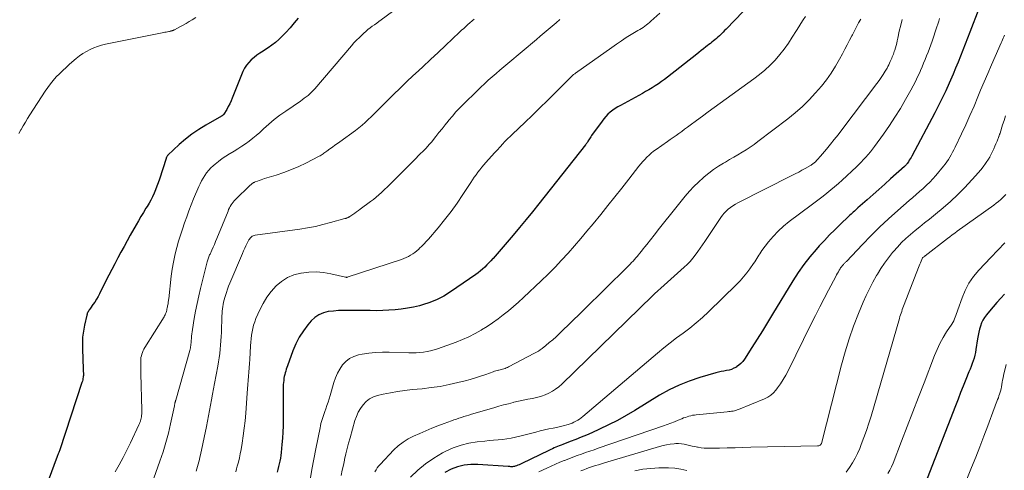
# Model space of a CAD drawing. Units: feet. Extents: x 1934992 to 1940000, y 535000 to 540009.
# Drawn here: x 1938470 to 1938663, y 536114 to 536202 of the extents above; entities that cross this region are included whole.
import ezdxf

# ---------------------------------------------------------------- set-up
doc = ezdxf.new("R2010")
doc.units = ezdxf.units.FT
doc.header["$LTSCALE"] = 100
doc.header["$MEASUREMENT"] = 0
doc.layers.add('CONTOUR INDEX', color=32, linetype='Continuous', lineweight=25)
doc.layers.add('CONTOUR INTERMEDIATE', color=40, linetype='Continuous', lineweight=15)

msp = doc.modelspace()

# ---------------------------------------------------------------- linework, layer by layer
at = {"layer": 'CONTOUR INDEX', "flags": 128}
for points, elevation in [([(1938611.72, 536203.16), (1938608.4, 536199.75), (1938608.09, 536199.44), (1938607.78, 536199.13), (1938607.46, 536198.82), (1938607.15, 536198.52), (1938607.07, 536198.44), (1938606.78, 536198.18), (1938606.5, 536197.92), (1938606.21, 536197.68), (1938605.91, 536197.43), (1938605.61, 536197.19), (1938605.31, 536196.95), (1938605.01, 536196.72), (1938604.71, 536196.48), (1938604.42, 536196.25), (1938603.97, 536195.9), (1938603.52, 536195.55), (1938603.08, 536195.2), (1938602.63, 536194.85), (1938596.9, 536190.35), (1938596.32, 536189.91), (1938595.74, 536189.48), (1938595.14, 536189.07), (1938594.53, 536188.67), (1938593.92, 536188.28), (1938593.29, 536187.9), (1938592.66, 536187.54), (1938592.03, 536187.19), (1938587.72, 536184.84), (1938587.2, 536184.54), (1938586.7, 536184.22), (1938586.22, 536183.87), (1938585.75, 536183.51), (1938585.3, 536183.11), (1938584.88, 536182.69), (1938584.49, 536182.24), (1938584.13, 536181.77), (1938582.09, 536178.92), (1938581.94, 536178.71), (1938581.8, 536178.5), (1938581.67, 536178.29), (1938581.53, 536178.08), (1938581.38, 536177.82), (1938581.33, 536177.73), (1938581.27, 536177.64), (1938581.22, 536177.56), (1938581.16, 536177.47), (1938581.1, 536177.38), (1938581.04, 536177.3), (1938580.98, 536177.22), (1938580.91, 536177.14), (1938571.81, 536165.62), (1938570.56, 536164.06), (1938569.31, 536162.52), (1938568.04, 536160.99), (1938566.76, 536159.46), (1938564.43, 536156.73), (1938564.04, 536156.28), (1938563.64, 536155.83), (1938563.24, 536155.38), (1938562.84, 536154.94), (1938562.8, 536154.9), (1938562.41, 536154.48), (1938562.02, 536154.07), (1938561.62, 536153.66), (1938561.21, 536153.25), (1938560.79, 536152.86), (1938560.37, 536152.49), (1938559.92, 536152.13), (1938559.46, 536151.8), (1938554.53, 536148.37), (1938553.25, 536147.57), (1938551.92, 536146.87), (1938550.52, 536146.31), (1938549.07, 536145.85), (1938548.47, 536145.69), (1938547.29, 536145.41), (1938546.1, 536145.18), (1938544.9, 536145.01), (1938543.7, 536144.88), (1938542.49, 536144.79), (1938541.28, 536144.74), (1938540.07, 536144.71), (1938538.85, 536144.72), (1938534.67, 536144.78), (1938533.66, 536144.77), (1938532.65, 536144.73), (1938531.64, 536144.65), (1938530.64, 536144.53), (1938529.69, 536144.29), (1938528.81, 536143.93), (1938528.03, 536143.39), (1938527.31, 536142.72), (1938526.68, 536141.98), (1938525.78, 536140.8), (1938524.97, 536139.57), (1938524.3, 536138.25), (1938523.72, 536136.88), (1938522.67, 536133.95), (1938522.55, 536133.61), (1938522.43, 536133.26), (1938522.33, 536132.92), (1938522.22, 536132.57), (1938522.13, 536132.22), (1938522.05, 536131.87), (1938521.99, 536131.51), (1938521.94, 536131.15), (1938521.93, 536131.08), (1938521.89, 536130.68), (1938521.86, 536130.28), (1938521.85, 536129.88), (1938521.84, 536129.48), (1938521.84, 536123.41), (1938521.82, 536122.2), (1938521.78, 536120.99), (1938521.7, 536119.78), (1938521.6, 536118.58), (1938521.44, 536116.98), (1938521.38, 536116.42), (1938521.29, 536115.87), (1938521.19, 536115.32), (1938521.07, 536114.78), (1938520.94, 536114.23), (1938520.8, 536113.69), (1938520.65, 536113.15)], 980), ([(1938657.75, 536203.69), (1938656.03, 536199.16), (1938655.58, 536197.97), (1938655.12, 536196.79), (1938654.65, 536195.61), (1938654.18, 536194.44), (1938653.7, 536193.26), (1938653.22, 536192.09), (1938652.72, 536190.93), (1938652.22, 536189.76), (1938651.95, 536189.15), (1938651.29, 536187.69), (1938650.61, 536186.24), (1938649.9, 536184.81), (1938649.16, 536183.38), (1938644.66, 536174.92), (1938644.51, 536174.64), (1938644.35, 536174.37), (1938644.18, 536174.1), (1938644.01, 536173.83), (1938643.77, 536173.47), (1938643.71, 536173.39), (1938643.65, 536173.31), (1938643.58, 536173.23), (1938643.52, 536173.16), (1938643.45, 536173.08), (1938643.38, 536173.01), (1938643.3, 536172.94), (1938643.23, 536172.88), (1938640.51, 536170.46), (1938639.37, 536169.44), (1938638.23, 536168.43), (1938637.09, 536167.42), (1938635.95, 536166.41), (1938634.12, 536164.79), (1938633.9, 536164.59), (1938633.68, 536164.38), (1938633.46, 536164.18), (1938633.24, 536163.98), (1938633.02, 536163.77), (1938632.8, 536163.57), (1938632.58, 536163.36), (1938632.36, 536163.16), (1938630.67, 536161.56), (1938629.62, 536160.54), (1938628.58, 536159.51), (1938627.58, 536158.45), (1938626.59, 536157.37), (1938625.98, 536156.69), (1938624.74, 536155.22), (1938623.56, 536153.72), (1938622.46, 536152.15), (1938621.42, 536150.54), (1938617.46, 536144.03), (1938616.47, 536142.4), (1938615.46, 536140.77), (1938614.45, 536139.16), (1938613.43, 536137.54), (1938611.98, 536135.25), (1938611.65, 536134.81), (1938611.29, 536134.4), (1938610.88, 536134.05), (1938610.43, 536133.73), (1938610.38, 536133.7), (1938609.92, 536133.45), (1938609.45, 536133.25), (1938608.96, 536133.1), (1938608.44, 536133), (1938607.92, 536132.92), (1938607.41, 536132.82), (1938606.9, 536132.7), (1938606.39, 536132.57), (1938603.23, 536131.65), (1938601.18, 536130.97), (1938599.18, 536130.18), (1938597.24, 536129.23), (1938595.36, 536128.17), (1938590.57, 536125.23), (1938588.88, 536124.23), (1938587.16, 536123.28), (1938585.41, 536122.39), (1938583.64, 536121.55), (1938582.14, 536120.87), (1938581.09, 536120.41), (1938580.04, 536119.97), (1938578.99, 536119.54), (1938577.92, 536119.13), (1938576.48, 536118.58), (1938576.14, 536118.45), (1938575.79, 536118.31), (1938575.45, 536118.17), (1938575.11, 536118.03), (1938574.77, 536117.88), (1938574.44, 536117.73), (1938574.1, 536117.57), (1938573.77, 536117.41), (1938568.48, 536114.86), (1938568.21, 536114.73), (1938567.94, 536114.61), (1938567.67, 536114.5), (1938567.4, 536114.4), (1938567.18, 536114.32), (1938567.01, 536114.27), (1938566.84, 536114.23), (1938566.67, 536114.22), (1938566.49, 536114.21), (1938566.31, 536114.22), (1938566.14, 536114.23), (1938565.96, 536114.24), (1938565.78, 536114.25), (1938559.87, 536114.67), (1938558.52, 536114.66), (1938557.2, 536114.52), (1938555.91, 536114.19), (1938554.65, 536113.73), (1938553.45, 536113.1)], 960), ([(1938524.78, 536201.91), (1938524, 536200.94), (1938523.2, 536200), (1938522.36, 536199.09), (1938521.48, 536198.22), (1938520.96, 536197.71), (1938520.31, 536197.13), (1938519.63, 536196.58), (1938518.92, 536196.07), (1938518.18, 536195.6), (1938517.91, 536195.44), (1938517.3, 536195.06), (1938516.71, 536194.65), (1938516.14, 536194.22), (1938515.59, 536193.75), (1938515.09, 536193.25), (1938514.65, 536192.7), (1938514.28, 536192.1), (1938513.97, 536191.46), (1938511.88, 536186.26), (1938511.64, 536185.7), (1938511.38, 536185.14), (1938511.1, 536184.6), (1938510.8, 536184.06), (1938510.26, 536183.14), (1938510.22, 536183.07), (1938510.17, 536183.01), (1938510.12, 536182.96), (1938510.06, 536182.9), (1938510, 536182.86), (1938509.93, 536182.81), (1938509.87, 536182.77), (1938509.8, 536182.73), (1938506.69, 536180.98), (1938505.32, 536180.14), (1938504, 536179.24), (1938502.74, 536178.24), (1938501.53, 536177.19), (1938499.32, 536175.11), (1938499.26, 536175.04), (1938499.2, 536174.97), (1938499.15, 536174.89), (1938499.1, 536174.81), (1938499.06, 536174.73), (1938499.02, 536174.65), (1938498.99, 536174.56), (1938498.96, 536174.47), (1938497.66, 536170.41), (1938497.42, 536169.71), (1938497.17, 536169.02), (1938496.9, 536168.34), (1938496.62, 536167.66), (1938496.31, 536166.99), (1938495.98, 536166.34), (1938495.62, 536165.7), (1938495.24, 536165.07), (1938495.02, 536164.72), (1938494.52, 536163.92), (1938494.03, 536163.11), (1938493.56, 536162.3), (1938493.09, 536161.48), (1938491.96, 536159.44), (1938491.35, 536158.34), (1938490.74, 536157.23), (1938490.13, 536156.12), (1938489.53, 536155.01), (1938488.93, 536153.89), (1938488.35, 536152.77), (1938487.77, 536151.65), (1938487.2, 536150.52), (1938485.95, 536148.03), (1938485.66, 536147.48), (1938485.35, 536146.94), (1938485.01, 536146.41), (1938484.66, 536145.9), (1938484.16, 536145.2), (1938484.05, 536145.04), (1938483.94, 536144.88), (1938483.84, 536144.71), (1938483.73, 536144.55), (1938483.64, 536144.38), (1938483.56, 536144.2), (1938483.5, 536144.02), (1938483.44, 536143.83), (1938483.01, 536141.9), (1938482.8, 536140.73), (1938482.65, 536139.57), (1938482.59, 536138.39), (1938482.59, 536137.21), (1938482.75, 536133.32), (1938482.76, 536133.14), (1938482.77, 536132.96), (1938482.78, 536132.78), (1938482.79, 536132.6), (1938482.8, 536132.41), (1938482.8, 536132.23), (1938482.79, 536132.05), (1938482.77, 536131.87), (1938482.75, 536131.71), (1938482.71, 536131.45), (1938482.66, 536131.19), (1938482.6, 536130.94), (1938482.52, 536130.69), (1938478.21, 536117.5), (1938478.15, 536117.34), (1938478.09, 536117.18), (1938478.02, 536117.02), (1938477.94, 536116.86), (1938477.86, 536116.71), (1938477.79, 536116.55), (1938477.72, 536116.39), (1938477.66, 536116.23), (1938475.93, 536111.43)], 1000), ([(1938662.76, 536147.96), (1938662.03, 536147.13), (1938661.3, 536146.3), (1938660.57, 536145.46), (1938659.86, 536144.62), (1938659.25, 536143.91), (1938658.87, 536143.4), (1938658.54, 536142.87), (1938658.28, 536142.31), (1938658.07, 536141.72), (1938657.91, 536141.11), (1938657.76, 536140.49), (1938657.63, 536139.87), (1938657.52, 536139.24), (1938657.19, 536137.12), (1938657.09, 536136.56), (1938656.97, 536136), (1938656.82, 536135.45), (1938656.65, 536134.9), (1938656.46, 536134.36), (1938656.26, 536133.82), (1938656.05, 536133.28), (1938655.84, 536132.74), (1938655.24, 536131.26), (1938654.72, 536129.98), (1938654.21, 536128.7), (1938653.7, 536127.42), (1938653.2, 536126.14), (1938647.66, 536111.94)], 940)]:
    msp.add_lwpolyline(points, dxfattribs=dict(at, elevation=elevation))
at = {"layer": 'CONTOUR INTERMEDIATE', "flags": 128}
for points, elevation in [([(1938543.17, 536203.16), (1938540.98, 536201.54), (1938540.55, 536201.23), (1938540.11, 536200.91), (1938539.68, 536200.6), (1938539.24, 536200.29), (1938538.81, 536199.97), (1938538.39, 536199.65), (1938537.98, 536199.3), (1938537.58, 536198.95), (1938537.26, 536198.65), (1938536.72, 536198.13), (1938536.19, 536197.6), (1938535.67, 536197.05), (1938535.18, 536196.48), (1938528.02, 536188.09), (1938527.71, 536187.74), (1938527.39, 536187.41), (1938527.04, 536187.09), (1938526.69, 536186.79), (1938526.32, 536186.5), (1938525.95, 536186.22), (1938525.57, 536185.94), (1938525.19, 536185.67), (1938522.34, 536183.72), (1938521.21, 536182.91), (1938520.1, 536182.06), (1938519.03, 536181.17), (1938517.99, 536180.25), (1938517.24, 536179.56), (1938516.58, 536178.97), (1938515.9, 536178.4), (1938515.2, 536177.86), (1938514.48, 536177.34), (1938513.75, 536176.85), (1938513, 536176.37), (1938512.25, 536175.9), (1938511.49, 536175.45), (1938511.34, 536175.37), (1938510.6, 536174.91), (1938509.88, 536174.43), (1938509.19, 536173.9), (1938508.53, 536173.35), (1938508.17, 536173.03), (1938507.71, 536172.6), (1938507.28, 536172.15), (1938506.88, 536171.67), (1938506.51, 536171.16), (1938506.17, 536170.64), (1938505.86, 536170.09), (1938505.58, 536169.53), (1938505.32, 536168.96), (1938504.34, 536166.55), (1938503.88, 536165.39), (1938503.42, 536164.22), (1938502.98, 536163.04), (1938502.55, 536161.86), (1938502.15, 536160.67), (1938501.76, 536159.48), (1938501.4, 536158.28), (1938501.06, 536157.07), (1938501, 536156.84), (1938500.67, 536155.51), (1938500.38, 536154.17), (1938500.16, 536152.82), (1938499.97, 536151.46), (1938499.46, 536147.04), (1938499.43, 536146.85), (1938499.41, 536146.65), (1938499.38, 536146.45), (1938499.36, 536146.25), (1938499.33, 536146.06), (1938499.29, 536145.86), (1938499.26, 536145.66), (1938499.22, 536145.47), (1938499.17, 536145.24), (1938499.12, 536145.01), (1938499.07, 536144.79), (1938499.01, 536144.57), (1938498.94, 536144.34), (1938498.86, 536144.13), (1938498.77, 536143.92), (1938498.66, 536143.71), (1938498.55, 536143.51), (1938494.8, 536137.53), (1938494.63, 536137.22), (1938494.47, 536136.9), (1938494.33, 536136.57), (1938494.21, 536136.24), (1938494.12, 536135.89), (1938494.05, 536135.54), (1938494.02, 536135.19), (1938494, 536134.84), (1938494, 536134.52), (1938494.01, 536134.01), (1938494.01, 536133.49), (1938494.02, 536132.98), (1938494.03, 536132.46), (1938494.23, 536125.24), (1938494.23, 536125), (1938494.22, 536124.75), (1938494.21, 536124.51), (1938494.18, 536124.27), (1938494.15, 536124.05), (1938494.13, 536123.92), (1938494.11, 536123.78), (1938494.08, 536123.65), (1938494.05, 536123.52), (1938494.01, 536123.38), (1938493.98, 536123.25), (1938493.93, 536123.12), (1938493.89, 536122.99), (1938493.88, 536122.97), (1938493.83, 536122.83), (1938493.77, 536122.69), (1938493.71, 536122.55), (1938493.65, 536122.41), (1938491.99, 536118.89), (1938491.28, 536117.45), (1938490.54, 536116.02), (1938489.77, 536114.6), (1938488.97, 536113.21)], 996), ([(1938595.4, 536202.89), (1938593.7, 536201.32), (1938593.41, 536201.06), (1938593.11, 536200.8), (1938592.8, 536200.56), (1938592.48, 536200.32), (1938592.16, 536200.09), (1938591.83, 536199.87), (1938591.5, 536199.66), (1938591.16, 536199.45), (1938589.86, 536198.68), (1938588.88, 536198.08), (1938587.91, 536197.46), (1938586.96, 536196.82), (1938586.02, 536196.16), (1938578.98, 536191.15), (1938578.88, 536191.08), (1938578.79, 536191), (1938578.69, 536190.93), (1938578.59, 536190.85), (1938578.42, 536190.73), (1938578.31, 536190.63), (1938574.9, 536187.23), (1938573.45, 536185.79), (1938571.99, 536184.35), (1938570.52, 536182.93), (1938569.05, 536181.51), (1938566.62, 536179.2), (1938566.35, 536178.94), (1938566.09, 536178.69), (1938565.82, 536178.43), (1938565.56, 536178.17), (1938565.3, 536177.91), (1938565.04, 536177.65), (1938564.79, 536177.38), (1938564.54, 536177.11), (1938564.4, 536176.95), (1938564.07, 536176.6), (1938563.75, 536176.24), (1938563.43, 536175.89), (1938563.12, 536175.54), (1938561.44, 536173.67), (1938561.04, 536173.21), (1938560.65, 536172.74), (1938560.26, 536172.27), (1938559.89, 536171.78), (1938559.53, 536171.29), (1938559.17, 536170.79), (1938558.83, 536170.28), (1938558.49, 536169.77), (1938556.95, 536167.39), (1938555.81, 536165.71), (1938554.63, 536164.07), (1938553.38, 536162.47), (1938552.09, 536160.9), (1938550.21, 536158.72), (1938549.8, 536158.25), (1938549.38, 536157.79), (1938548.95, 536157.35), (1938548.5, 536156.91), (1938548.33, 536156.74), (1938547.96, 536156.41), (1938547.57, 536156.09), (1938547.16, 536155.81), (1938546.74, 536155.54), (1938546.3, 536155.3), (1938545.86, 536155.08), (1938545.39, 536154.89), (1938544.93, 536154.72), (1938534.32, 536151.24), (1938534.3, 536151.23), (1938534.27, 536151.23), (1938534.25, 536151.23), (1938534.23, 536151.23), (1938534.13, 536151.24), (1938534.11, 536151.24), (1938534.08, 536151.24), (1938534.06, 536151.25), (1938534.04, 536151.25), (1938531.17, 536151.91), (1938529.72, 536152.15), (1938528.27, 536152.28), (1938526.82, 536152.23), (1938525.37, 536152.07), (1938525.28, 536152.06), (1938523.93, 536151.7), (1938522.65, 536151.18), (1938521.5, 536150.44), (1938520.43, 536149.55), (1938519.48, 536148.49), (1938518.63, 536147.36), (1938517.9, 536146.15), (1938517.26, 536144.88), (1938516.52, 536143.18), (1938516.27, 536142.55), (1938516.05, 536141.91), (1938515.89, 536141.25), (1938515.76, 536140.58), (1938515.67, 536139.91), (1938515.59, 536139.23), (1938515.52, 536138.55), (1938515.47, 536137.87), (1938515.3, 536135.19), (1938515.25, 536134.37), (1938515.19, 536133.54), (1938515.13, 536132.72), (1938515.06, 536131.9), (1938514.99, 536131.08), (1938514.93, 536130.26), (1938514.87, 536129.44), (1938514.81, 536128.62), (1938514.53, 536124.67), (1938514.4, 536123.2), (1938514.24, 536121.74), (1938514.04, 536120.28), (1938513.81, 536118.83), (1938513.6, 536117.59), (1938513.44, 536116.76), (1938513.27, 536115.94), (1938513.07, 536115.12), (1938512.86, 536114.31), (1938512.73, 536113.82), (1938512.57, 536113.25)], 984), ([(1938504.74, 536202.03), (1938504.02, 536201.57), (1938503.44, 536201.21), (1938502.85, 536200.85), (1938502.26, 536200.51), (1938501.66, 536200.18), (1938500.58, 536199.6), (1938500.52, 536199.57), (1938500.46, 536199.54), (1938500.4, 536199.51), (1938500.34, 536199.49), (1938500.27, 536199.47), (1938500.21, 536199.45), (1938500.15, 536199.43), (1938500.08, 536199.41), (1938499.97, 536199.38), (1938499.85, 536199.35), (1938499.73, 536199.32), (1938499.6, 536199.3), (1938499.48, 536199.27), (1938499.21, 536199.22), (1938498.95, 536199.17), (1938498.69, 536199.12), (1938498.43, 536199.06), (1938498.18, 536199.01), (1938487.13, 536196.78), (1938486.35, 536196.59), (1938485.58, 536196.37), (1938484.83, 536196.08), (1938484.09, 536195.76), (1938483.38, 536195.39), (1938482.69, 536194.98), (1938482.04, 536194.51), (1938481.41, 536194.01), (1938480.07, 536192.86), (1938479.41, 536192.27), (1938478.76, 536191.66), (1938478.12, 536191.03), (1938477.5, 536190.39), (1938476.91, 536189.72), (1938476.35, 536189.04), (1938475.82, 536188.32), (1938475.32, 536187.59), (1938472.34, 536182.97), (1938471.89, 536182.26), (1938471.45, 536181.55), (1938471.03, 536180.83), (1938470.62, 536180.1), (1938470.6, 536180.07), (1938470.2, 536179.36)], 1004), ([(1938559.16, 536201.71), (1938558.74, 536201.35), (1938558.33, 536200.99), (1938557.92, 536200.63), (1938557.51, 536200.26), (1938557.1, 536199.89), (1938556.7, 536199.52), (1938556.29, 536199.14), (1938553.57, 536196.57), (1938552.09, 536195.17), (1938550.6, 536193.78), (1938549.11, 536192.4), (1938547.62, 536191.02), (1938547.25, 536190.67), (1938545.95, 536189.46), (1938544.66, 536188.23), (1938543.39, 536186.98), (1938542.13, 536185.73), (1938540.78, 536184.35), (1938540.2, 536183.77), (1938539.63, 536183.2), (1938539.05, 536182.62), (1938538.47, 536182.05), (1938537.87, 536181.5), (1938537.26, 536180.96), (1938536.63, 536180.45), (1938535.98, 536179.96), (1938532.92, 536177.74), (1938532.43, 536177.38), (1938531.94, 536177.03), (1938531.45, 536176.68), (1938530.96, 536176.33), (1938530.35, 536175.89), (1938530.17, 536175.76), (1938529.98, 536175.63), (1938529.8, 536175.49), (1938529.62, 536175.36), (1938529.43, 536175.23), (1938529.25, 536175.11), (1938529.05, 536175), (1938528.85, 536174.89), (1938526.27, 536173.57), (1938524.86, 536172.9), (1938523.43, 536172.28), (1938521.97, 536171.73), (1938520.49, 536171.23), (1938518.19, 536170.52), (1938517.85, 536170.41), (1938517.5, 536170.3), (1938517.16, 536170.18), (1938516.82, 536170.05), (1938516.33, 536169.87), (1938516.24, 536169.83), (1938516.14, 536169.79), (1938516.05, 536169.74), (1938515.96, 536169.7), (1938515.87, 536169.64), (1938515.79, 536169.59), (1938515.71, 536169.53), (1938515.63, 536169.47), (1938515.56, 536169.4), (1938515.48, 536169.34), (1938515.41, 536169.27), (1938515.34, 536169.21), (1938512.51, 536166.45), (1938512.28, 536166.21), (1938512.06, 536165.95), (1938511.86, 536165.67), (1938511.67, 536165.39), (1938511.49, 536165.1), (1938511.33, 536164.79), (1938511.18, 536164.49), (1938511.05, 536164.17), (1938508.86, 536158.82), (1938508.62, 536158.25), (1938508.38, 536157.68), (1938508.13, 536157.11), (1938507.88, 536156.54), (1938507.55, 536155.79), (1938507.46, 536155.6), (1938507.38, 536155.41), (1938507.31, 536155.22), (1938507.24, 536155.03), (1938507.17, 536154.83), (1938507.1, 536154.64), (1938507.05, 536154.44), (1938506.99, 536154.24), (1938505.68, 536149.08), (1938505.33, 536147.61), (1938505, 536146.13), (1938504.71, 536144.65), (1938504.45, 536143.16), (1938504.1, 536141.04), (1938504.04, 536140.6), (1938503.98, 536140.17), (1938503.94, 536139.73), (1938503.91, 536139.29), (1938503.88, 536138.9), (1938503.86, 536138.65), (1938503.84, 536138.41), (1938503.82, 536138.16), (1938503.78, 536137.92), (1938503.75, 536137.68), (1938503.7, 536137.44), (1938503.64, 536137.2), (1938503.58, 536136.96), (1938500.83, 536127.23), (1938500.81, 536127.14), (1938500.78, 536127.06), (1938500.76, 536126.97), (1938500.73, 536126.88), (1938500.71, 536126.79), (1938500.69, 536126.7), (1938500.67, 536126.61), (1938500.65, 536126.52), (1938500.63, 536126.43), (1938500.61, 536126.33), (1938500.59, 536126.24), (1938500.57, 536126.15), (1938499.84, 536122.61), (1938499.41, 536120.76), (1938498.93, 536118.93), (1938498.37, 536117.11), (1938497.76, 536115.31), (1938496.15, 536110.87)], 992), ([(1938575.92, 536201.63), (1938575.15, 536200.97), (1938574.39, 536200.32), (1938573.62, 536199.66), (1938572.85, 536199.01), (1938572.08, 536198.36), (1938571.3, 536197.71), (1938565.71, 536193.01), (1938564.95, 536192.37), (1938564.18, 536191.72), (1938563.42, 536191.06), (1938562.66, 536190.41), (1938561.91, 536189.74), (1938561.17, 536189.07), (1938560.44, 536188.38), (1938559.72, 536187.68), (1938557.08, 536185.09), (1938556.33, 536184.33), (1938555.6, 536183.55), (1938554.89, 536182.75), (1938554.21, 536181.93), (1938554.06, 536181.75), (1938553.47, 536181.01), (1938552.87, 536180.26), (1938552.27, 536179.52), (1938551.68, 536178.78), (1938550.81, 536177.68), (1938550.65, 536177.48), (1938550.49, 536177.29), (1938550.32, 536177.1), (1938550.15, 536176.91), (1938549.98, 536176.72), (1938549.81, 536176.54), (1938549.63, 536176.36), (1938549.45, 536176.18), (1938548.37, 536175.09), (1938547.66, 536174.37), (1938546.94, 536173.65), (1938546.22, 536172.92), (1938545.5, 536172.2), (1938543.26, 536169.96), (1938542.73, 536169.44), (1938542.2, 536168.92), (1938541.65, 536168.4), (1938541.11, 536167.89), (1938541.03, 536167.82), (1938540.52, 536167.35), (1938539.99, 536166.9), (1938539.45, 536166.47), (1938538.9, 536166.04), (1938536.9, 536164.54), (1938536.54, 536164.28), (1938536.18, 536164.02), (1938535.82, 536163.77), (1938535.45, 536163.52), (1938534.84, 536163.11), (1938534.77, 536163.07), (1938534.7, 536163.03), (1938534.64, 536162.99), (1938534.57, 536162.96), (1938534.5, 536162.92), (1938534.43, 536162.89), (1938534.35, 536162.86), (1938534.28, 536162.83), (1938534.24, 536162.82), (1938534.15, 536162.78), (1938534.05, 536162.75), (1938533.96, 536162.72), (1938533.86, 536162.7), (1938531.1, 536161.92), (1938529.61, 536161.54), (1938528.12, 536161.19), (1938526.61, 536160.91), (1938525.1, 536160.67), (1938516.35, 536159.45), (1938516.15, 536159.4), (1938515.97, 536159.34), (1938515.8, 536159.25), (1938515.64, 536159.14), (1938515.5, 536159), (1938515.36, 536158.86), (1938515.25, 536158.7), (1938515.15, 536158.53), (1938514.81, 536157.9), (1938514.56, 536157.4), (1938514.31, 536156.9), (1938514.08, 536156.39), (1938513.86, 536155.88), (1938511.42, 536150.12), (1938511.18, 536149.51), (1938510.94, 536148.9), (1938510.73, 536148.28), (1938510.53, 536147.66), (1938510.42, 536147.29), (1938510.3, 536146.85), (1938510.19, 536146.4), (1938510.1, 536145.95), (1938510.03, 536145.5), (1938509.97, 536145.05), (1938509.93, 536144.59), (1938509.9, 536144.14), (1938509.87, 536143.68), (1938509.76, 536140.48), (1938509.73, 536139.65), (1938509.68, 536138.82), (1938509.61, 536138), (1938509.53, 536137.17), (1938509.43, 536136.35), (1938509.32, 536135.53), (1938509.19, 536134.71), (1938509.05, 536133.89), (1938508.41, 536130.48), (1938508.21, 536129.43), (1938508.02, 536128.37), (1938507.83, 536127.32), (1938507.65, 536126.26), (1938507.46, 536125.2), (1938507.26, 536124.15), (1938507.05, 536123.1), (1938506.84, 536122.05), (1938505.66, 536116.57), (1938505.56, 536116.11), (1938505.45, 536115.65), (1938505.33, 536115.19), (1938505.21, 536114.73), (1938505.09, 536114.28), (1938504.97, 536113.82), (1938504.86, 536113.36)], 988), ([(1938623.89, 536202.24), (1938623.44, 536201.55), (1938623, 536200.86), (1938622.56, 536200.17), (1938622.13, 536199.47), (1938621.3, 536198.14), (1938620.54, 536196.97), (1938619.73, 536195.84), (1938618.86, 536194.76), (1938617.95, 536193.7), (1938616.97, 536192.71), (1938615.96, 536191.75), (1938614.9, 536190.86), (1938613.79, 536190.01), (1938607.23, 536185.28), (1938606.06, 536184.44), (1938604.9, 536183.59), (1938603.74, 536182.74), (1938602.58, 536181.88), (1938601.38, 536180.98), (1938600.82, 536180.57), (1938600.27, 536180.16), (1938599.71, 536179.76), (1938599.15, 536179.36), (1938598.59, 536178.96), (1938598.03, 536178.56), (1938597.46, 536178.16), (1938596.9, 536177.77), (1938594.69, 536176.23), (1938594.22, 536175.88), (1938593.76, 536175.51), (1938593.32, 536175.12), (1938592.9, 536174.71), (1938592.5, 536174.28), (1938592.11, 536173.85), (1938591.73, 536173.4), (1938591.35, 536172.94), (1938589.37, 536170.41), (1938588.01, 536168.68), (1938586.64, 536166.96), (1938585.27, 536165.24), (1938583.88, 536163.54), (1938582.38, 536161.68), (1938581.18, 536160.23), (1938579.98, 536158.79), (1938578.75, 536157.37), (1938577.51, 536155.95), (1938576.24, 536154.56), (1938574.95, 536153.2), (1938573.62, 536151.87), (1938572.27, 536150.56), (1938568.78, 536147.28), (1938567.82, 536146.4), (1938566.85, 536145.54), (1938565.86, 536144.71), (1938564.85, 536143.9), (1938563.81, 536143.12), (1938562.76, 536142.37), (1938561.68, 536141.65), (1938560.58, 536140.96), (1938560.49, 536140.91), (1938559.32, 536140.24), (1938558.12, 536139.63), (1938556.89, 536139.08), (1938555.64, 536138.58), (1938552.01, 536137.25), (1938551.33, 536137.03), (1938550.65, 536136.85), (1938549.95, 536136.71), (1938549.24, 536136.61), (1938548.53, 536136.54), (1938547.82, 536136.5), (1938547.11, 536136.49), (1938546.39, 536136.5), (1938542.56, 536136.62), (1938541.23, 536136.62), (1938539.9, 536136.56), (1938538.57, 536136.41), (1938537.25, 536136.2), (1938536.56, 536136.07), (1938535.65, 536135.79), (1938534.82, 536135.39), (1938534.09, 536134.81), (1938533.44, 536134.12), (1938532.9, 536133.31), (1938532.42, 536132.47), (1938532.04, 536131.58), (1938531.72, 536130.65), (1938531.02, 536128.15), (1938530.82, 536127.48), (1938530.61, 536126.82), (1938530.39, 536126.16), (1938530.16, 536125.51), (1938529.96, 536124.98), (1938529.83, 536124.59), (1938529.69, 536124.2), (1938529.56, 536123.82), (1938529.44, 536123.43), (1938529.32, 536123.04), (1938529.21, 536122.64), (1938529.12, 536122.24), (1938529.03, 536121.84), (1938528.21, 536117.7), (1938527.82, 536115.69), (1938527.45, 536113.69), (1938527.09, 536111.68)], 976), ([(1938634.7, 536201.7), (1938634.28, 536200.94), (1938633.86, 536200.18), (1938633.45, 536199.42), (1938633.05, 536198.65), (1938632.93, 536198.44), (1938632.48, 536197.57), (1938632.02, 536196.69), (1938631.56, 536195.82), (1938631.1, 536194.94), (1938630.54, 536193.87), (1938629.76, 536192.48), (1938628.92, 536191.14), (1938627.99, 536189.86), (1938627, 536188.61), (1938625.87, 536187.29), (1938624.61, 536185.91), (1938623.3, 536184.59), (1938621.9, 536183.35), (1938620.45, 536182.18), (1938614.61, 536177.77), (1938613.85, 536177.22), (1938613.08, 536176.68), (1938612.29, 536176.17), (1938611.49, 536175.67), (1938610.67, 536175.19), (1938609.86, 536174.71), (1938609.05, 536174.23), (1938608.24, 536173.76), (1938607.87, 536173.54), (1938606.89, 536172.93), (1938605.94, 536172.29), (1938605.02, 536171.6), (1938604.12, 536170.87), (1938603.94, 536170.72), (1938603, 536169.86), (1938602.08, 536168.98), (1938601.22, 536168.04), (1938600.39, 536167.08), (1938598.58, 536164.84), (1938597.5, 536163.5), (1938596.43, 536162.16), (1938595.36, 536160.81), (1938594.3, 536159.47), (1938592.88, 536157.66), (1938592.53, 536157.21), (1938592.17, 536156.77), (1938591.82, 536156.33), (1938591.46, 536155.89), (1938591.26, 536155.64), (1938591, 536155.33), (1938590.73, 536155.02), (1938590.46, 536154.71), (1938590.19, 536154.4), (1938589.91, 536154.1), (1938589.63, 536153.81), (1938589.34, 536153.51), (1938589.06, 536153.22), (1938580.6, 536144.86), (1938579.6, 536143.88), (1938578.59, 536142.9), (1938577.58, 536141.92), (1938576.57, 536140.95), (1938575.82, 536140.24), (1938575.17, 536139.63), (1938574.5, 536139.04), (1938573.82, 536138.47), (1938573.13, 536137.9), (1938572.41, 536137.33), (1938572.06, 536137.08), (1938571.71, 536136.83), (1938571.35, 536136.61), (1938570.97, 536136.4), (1938565.86, 536133.73), (1938565.64, 536133.62), (1938565.41, 536133.52), (1938565.18, 536133.44), (1938564.94, 536133.37), (1938564.7, 536133.31), (1938564.46, 536133.25), (1938564.22, 536133.18), (1938563.98, 536133.12), (1938563.92, 536133.11), (1938563.64, 536133.03), (1938563.38, 536132.95), (1938563.11, 536132.87), (1938562.84, 536132.77), (1938561.4, 536132.25), (1938560.4, 536131.9), (1938559.41, 536131.58), (1938558.4, 536131.28), (1938557.38, 536131.01), (1938555.98, 536130.66), (1938554.25, 536130.26), (1938552.52, 536129.92), (1938550.77, 536129.67), (1938549.01, 536129.47), (1938547.05, 536129.3), (1938545.62, 536129.14), (1938544.19, 536128.94), (1938542.78, 536128.68), (1938541.37, 536128.38), (1938540.29, 536128.13), (1938539.47, 536127.85), (1938538.72, 536127.47), (1938538.05, 536126.95), (1938537.45, 536126.33), (1938536.95, 536125.6), (1938536.5, 536124.85), (1938536.15, 536124.05), (1938535.86, 536123.22), (1938534.89, 536119.88), (1938534.6, 536118.83), (1938534.33, 536117.78), (1938534.07, 536116.72), (1938533.84, 536115.66), (1938533.81, 536115.53), (1938533.6, 536114.53), (1938533.39, 536113.52), (1938533.17, 536112.52)], 972), ([(1938642.8, 536201.64), (1938642.5, 536200.49), (1938642.22, 536199.33), (1938641.93, 536197.96), (1938641.82, 536197.48), (1938641.71, 536197), (1938641.58, 536196.53), (1938641.45, 536196.06), (1938641.33, 536195.65), (1938641.25, 536195.38), (1938641.16, 536195.12), (1938641.07, 536194.85), (1938640.97, 536194.59), (1938640.86, 536194.32), (1938640.75, 536194.06), (1938640.64, 536193.8), (1938640.53, 536193.54), (1938640.47, 536193.41), (1938640.32, 536193.08), (1938640.16, 536192.76), (1938640, 536192.45), (1938639.82, 536192.13), (1938639.45, 536191.51), (1938639.07, 536190.9), (1938638.68, 536190.29), (1938638.27, 536189.7), (1938637.85, 536189.12), (1938630.99, 536180.05), (1938630.26, 536179.1), (1938629.52, 536178.16), (1938628.77, 536177.23), (1938628.01, 536176.3), (1938626.84, 536174.9), (1938626.65, 536174.69), (1938626.46, 536174.47), (1938626.27, 536174.26), (1938626.07, 536174.06), (1938625.89, 536173.88), (1938625.77, 536173.77), (1938625.65, 536173.66), (1938625.53, 536173.55), (1938625.41, 536173.45), (1938625.28, 536173.36), (1938625.14, 536173.26), (1938625.01, 536173.18), (1938624.87, 536173.1), (1938623.86, 536172.53), (1938623.21, 536172.17), (1938622.56, 536171.81), (1938621.9, 536171.47), (1938621.25, 536171.13), (1938610.68, 536165.77), (1938610.19, 536165.5), (1938609.71, 536165.21), (1938609.26, 536164.89), (1938608.81, 536164.55), (1938608.4, 536164.18), (1938608.01, 536163.78), (1938607.66, 536163.35), (1938607.33, 536162.91), (1938604.22, 536158.25), (1938603.77, 536157.58), (1938603.31, 536156.91), (1938602.84, 536156.25), (1938602.36, 536155.59), (1938601.86, 536154.96), (1938601.34, 536154.34), (1938600.78, 536153.76), (1938600.19, 536153.2), (1938595.65, 536149.13), (1938595.44, 536148.95), (1938595.24, 536148.76), (1938595.03, 536148.58), (1938594.82, 536148.4), (1938594.61, 536148.21), (1938594.41, 536148.02), (1938594.2, 536147.83), (1938594, 536147.64), (1938576.25, 536130.37), (1938575.68, 536129.86), (1938575.07, 536129.39), (1938574.43, 536128.98), (1938573.76, 536128.6), (1938573.05, 536128.28), (1938572.33, 536128.01), (1938571.6, 536127.8), (1938570.84, 536127.64), (1938570.54, 536127.58), (1938569.63, 536127.41), (1938568.72, 536127.23), (1938567.82, 536127.03), (1938566.92, 536126.82), (1938566.8, 536126.79), (1938565.85, 536126.54), (1938564.9, 536126.29), (1938563.95, 536126.03), (1938563, 536125.75), (1938558.61, 536124.46), (1938558.12, 536124.31), (1938557.63, 536124.16), (1938557.14, 536124.01), (1938556.65, 536123.86), (1938556.17, 536123.7), (1938555.68, 536123.53), (1938555.2, 536123.37), (1938554.72, 536123.19), (1938553.27, 536122.67), (1938552.07, 536122.22), (1938550.88, 536121.75), (1938549.69, 536121.25), (1938548.52, 536120.74), (1938547.29, 536120.19), (1938546.24, 536119.65), (1938545.25, 536119.03), (1938544.33, 536118.3), (1938543.47, 536117.49), (1938540.77, 536114.65), (1938540.48, 536114.32), (1938540.21, 536113.98), (1938539.97, 536113.62), (1938539.75, 536113.24)], 968), ([(1938650.08, 536201.83), (1938649.92, 536201.28), (1938649.75, 536200.74), (1938649.57, 536200.19), (1938648.64, 536197.41), (1938648.38, 536196.68), (1938648.12, 536195.95), (1938647.85, 536195.23), (1938647.57, 536194.51), (1938647.28, 536193.79), (1938646.98, 536193.08), (1938646.68, 536192.37), (1938646.37, 536191.66), (1938646.21, 536191.28), (1938645.8, 536190.39), (1938645.38, 536189.5), (1938644.93, 536188.64), (1938644.46, 536187.78), (1938643.45, 536185.99), (1938642.44, 536184.26), (1938641.38, 536182.56), (1938640.28, 536180.89), (1938639.13, 536179.24), (1938637.38, 536176.81), (1938636.98, 536176.27), (1938636.57, 536175.75), (1938636.14, 536175.24), (1938635.7, 536174.73), (1938635.25, 536174.25), (1938634.78, 536173.77), (1938634.31, 536173.3), (1938633.83, 536172.83), (1938631.04, 536170.22), (1938630.32, 536169.57), (1938629.59, 536168.93), (1938628.85, 536168.31), (1938628.09, 536167.7), (1938627.32, 536167.11), (1938626.55, 536166.51), (1938625.77, 536165.93), (1938625, 536165.34), (1938620.67, 536162.12), (1938619.57, 536161.23), (1938618.53, 536160.28), (1938617.57, 536159.24), (1938616.66, 536158.14), (1938615.39, 536156.46), (1938615.17, 536156.16), (1938614.96, 536155.85), (1938614.76, 536155.54), (1938614.56, 536155.22), (1938614.37, 536154.9), (1938614.17, 536154.58), (1938613.97, 536154.27), (1938613.76, 536153.96), (1938613.03, 536152.91), (1938612.43, 536152.1), (1938611.8, 536151.32), (1938611.12, 536150.57), (1938610.42, 536149.84), (1938604.92, 536144.46), (1938603.75, 536143.37), (1938602.54, 536142.31), (1938601.29, 536141.31), (1938600.01, 536140.35), (1938598.71, 536139.41), (1938597.43, 536138.44), (1938596.18, 536137.44), (1938594.95, 536136.41), (1938580.39, 536124.04), (1938580.07, 536123.78), (1938579.73, 536123.54), (1938579.38, 536123.32), (1938579.02, 536123.11), (1938578.65, 536122.93), (1938578.27, 536122.76), (1938577.88, 536122.61), (1938577.49, 536122.48), (1938577.29, 536122.42), (1938576.79, 536122.27), (1938576.29, 536122.14), (1938575.78, 536122.02), (1938575.27, 536121.91), (1938574.58, 536121.77), (1938573.72, 536121.6), (1938572.87, 536121.41), (1938572.02, 536121.21), (1938571.17, 536121), (1938568.06, 536120.19), (1938567.22, 536119.99), (1938566.38, 536119.82), (1938565.53, 536119.68), (1938564.67, 536119.57), (1938563.82, 536119.48), (1938562.96, 536119.39), (1938562.1, 536119.31), (1938561.24, 536119.22), (1938559.72, 536119.07), (1938558.13, 536118.82), (1938556.58, 536118.45), (1938555.07, 536117.91), (1938553.61, 536117.24), (1938552.96, 536116.9), (1938551.26, 536115.9), (1938549.65, 536114.79), (1938548.15, 536113.52), (1938546.73, 536112.15)], 964), ([(1938662.81, 536198.56), (1938662.66, 536198.26), (1938662.52, 536197.96), (1938662.39, 536197.66), (1938662.25, 536197.35), (1938662.11, 536197.05), (1938660.93, 536194.38), (1938660.21, 536192.73), (1938659.49, 536191.09), (1938658.79, 536189.43), (1938658.11, 536187.78), (1938657.59, 536186.51), (1938656.82, 536184.68), (1938656.03, 536182.86), (1938655.21, 536181.05), (1938654.37, 536179.25), (1938653.13, 536176.65), (1938652.89, 536176.16), (1938652.64, 536175.67), (1938652.38, 536175.19), (1938652.11, 536174.72), (1938651.82, 536174.25), (1938651.51, 536173.8), (1938651.19, 536173.36), (1938650.85, 536172.93), (1938649.38, 536171.16), (1938648.79, 536170.49), (1938648.17, 536169.84), (1938647.53, 536169.22), (1938646.87, 536168.62), (1938646.19, 536168.03), (1938645.52, 536167.44), (1938644.84, 536166.86), (1938644.17, 536166.26), (1938641.91, 536164.28), (1938640.13, 536162.67), (1938638.38, 536161.03), (1938636.68, 536159.35), (1938635.01, 536157.63), (1938631.9, 536154.35), (1938631.8, 536154.25), (1938631.7, 536154.15), (1938631.61, 536154.04), (1938631.51, 536153.94), (1938631.41, 536153.84), (1938631.31, 536153.74), (1938631.22, 536153.64), (1938631.12, 536153.53), (1938631.08, 536153.48), (1938630.97, 536153.35), (1938630.86, 536153.21), (1938630.76, 536153.07), (1938630.66, 536152.92), (1938630.49, 536152.63), (1938630.31, 536152.33), (1938630.14, 536152.03), (1938629.97, 536151.73), (1938629.81, 536151.42), (1938628.4, 536148.74), (1938627.54, 536147.09), (1938626.69, 536145.44), (1938625.86, 536143.78), (1938625.02, 536142.12), (1938620.49, 536132.98), (1938620.03, 536132.11), (1938619.53, 536131.26), (1938618.99, 536130.43), (1938618.42, 536129.63), (1938618.07, 536129.17), (1938617.61, 536128.65), (1938617.1, 536128.19), (1938616.53, 536127.82), (1938615.91, 536127.51), (1938610.82, 536125.42), (1938610.55, 536125.32), (1938610.28, 536125.23), (1938610.01, 536125.16), (1938609.73, 536125.1), (1938609.45, 536125.06), (1938609.17, 536125.02), (1938608.89, 536124.98), (1938608.6, 536124.95), (1938602.55, 536124.37), (1938602.18, 536124.32), (1938601.83, 536124.27), (1938601.47, 536124.19), (1938601.12, 536124.09), (1938600.77, 536123.98), (1938600.42, 536123.86), (1938600.08, 536123.74), (1938599.74, 536123.6), (1938599.01, 536123.29), (1938598.31, 536123.01), (1938597.6, 536122.73), (1938596.89, 536122.47), (1938596.17, 536122.21), (1938583.41, 536117.83), (1938582.58, 536117.55), (1938581.76, 536117.26), (1938580.93, 536116.97), (1938580.1, 536116.68), (1938579.27, 536116.39), (1938578.45, 536116.09), (1938577.63, 536115.78), (1938576.81, 536115.46), (1938576.73, 536115.43), (1938575.88, 536115.08), (1938575.04, 536114.72), (1938574.2, 536114.35), (1938573.37, 536113.96), (1938571.8, 536113.2)], 956), ([(1938662.98, 536182.79), (1938662.69, 536181.9), (1938662.41, 536181.02), (1938661.9, 536179.41), (1938661.87, 536179.33), (1938661.84, 536179.24), (1938661.81, 536179.15), (1938661.78, 536179.07), (1938661.75, 536178.98), (1938661.72, 536178.9), (1938661.69, 536178.81), (1938661.66, 536178.73), (1938661.32, 536177.86), (1938661.11, 536177.35), (1938660.89, 536176.84), (1938660.67, 536176.33), (1938660.43, 536175.83), (1938659.99, 536174.88), (1938659.94, 536174.79), (1938659.9, 536174.71), (1938659.85, 536174.63), (1938659.79, 536174.55), (1938659.04, 536173.46), (1938658.59, 536172.85), (1938658.13, 536172.25), (1938657.64, 536171.67), (1938657.13, 536171.1), (1938655.01, 536168.82), (1938653.65, 536167.42), (1938652.25, 536166.07), (1938650.79, 536164.79), (1938649.3, 536163.55), (1938648.11, 536162.62), (1938647.17, 536161.88), (1938646.25, 536161.13), (1938645.33, 536160.38), (1938644.41, 536159.62), (1938643.52, 536158.83), (1938642.66, 536158.01), (1938641.85, 536157.15), (1938641.06, 536156.26), (1938640.92, 536156.09), (1938640.12, 536155.07), (1938639.35, 536154.03), (1938638.64, 536152.95), (1938637.95, 536151.84), (1938637.79, 536151.56), (1938637.08, 536150.29), (1938636.4, 536149), (1938635.78, 536147.68), (1938635.19, 536146.35), (1938634.27, 536144.16), (1938633.3, 536141.7), (1938632.41, 536139.21), (1938631.63, 536136.69), (1938630.92, 536134.14), (1938627.01, 536118.77), (1938626.96, 536118.66), (1938626.9, 536118.56), (1938626.82, 536118.48), (1938626.73, 536118.41), (1938626.62, 536118.36), (1938626.5, 536118.32), (1938626.39, 536118.3), (1938626.26, 536118.28), (1938613.18, 536118.01), (1938611.66, 536117.98), (1938610.14, 536117.94), (1938608.62, 536117.91), (1938607.1, 536117.87), (1938605.25, 536117.82), (1938604.66, 536117.82), (1938604.07, 536117.85), (1938603.48, 536117.92), (1938602.9, 536118.01), (1938602.79, 536118.03), (1938602.27, 536118.14), (1938601.74, 536118.26), (1938601.22, 536118.39), (1938600.69, 536118.52), (1938600.17, 536118.64), (1938599.64, 536118.72), (1938599.11, 536118.75), (1938598.58, 536118.73), (1938598.2, 536118.71), (1938597.47, 536118.63), (1938596.76, 536118.52), (1938596.05, 536118.37), (1938595.34, 536118.18), (1938584.59, 536114.97), (1938584.01, 536114.79), (1938583.44, 536114.61), (1938582.86, 536114.43), (1938582.29, 536114.24), (1938581.71, 536114.04), (1938581.14, 536113.85), (1938580.57, 536113.64), (1938580, 536113.44)], 952), ([(1938663.07, 536167.43), (1938662.48, 536166.85), (1938662.05, 536166.45), (1938661.6, 536166.06), (1938661.14, 536165.7), (1938660.67, 536165.34), (1938653.56, 536160.24), (1938653.07, 536159.89), (1938652.58, 536159.53), (1938652.09, 536159.16), (1938651.61, 536158.79), (1938647.3, 536155.45), (1938647.23, 536155.4), (1938647.17, 536155.35), (1938647.11, 536155.3), (1938647.05, 536155.26), (1938646.95, 536155.18), (1938646.85, 536155.1), (1938646.78, 536155.01), (1938646.49, 536154.39), (1938646.36, 536154.08), (1938646.23, 536153.78), (1938646.11, 536153.48), (1938645.99, 536153.17), (1938643.18, 536145.92), (1938643.05, 536145.59), (1938642.93, 536145.25), (1938642.81, 536144.92), (1938642.69, 536144.58), (1938642.57, 536144.24), (1938642.46, 536143.9), (1938642.35, 536143.55), (1938642.25, 536143.21), (1938636.71, 536124.11), (1938636.28, 536122.7), (1938635.82, 536121.3), (1938635.32, 536119.92), (1938634.79, 536118.55), (1938634.5, 536117.81), (1938634.06, 536116.83), (1938633.59, 536115.87), (1938633.05, 536114.95), (1938632.47, 536114.04), (1938631.86, 536113.14)], 948), ([(1938662.86, 536157.98), (1938661.49, 536156.55), (1938660.12, 536155.11), (1938657.75, 536152.6), (1938656.73, 536151.37), (1938655.83, 536150.07), (1938655.1, 536148.67), (1938654.48, 536147.2), (1938653.66, 536144.86), (1938653.54, 536144.5), (1938653.41, 536144.15), (1938653.28, 536143.79), (1938653.15, 536143.44), (1938653, 536143.1), (1938652.85, 536142.76), (1938652.66, 536142.43), (1938652.47, 536142.11), (1938651.45, 536140.56), (1938650.77, 536139.45), (1938650.14, 536138.31), (1938649.59, 536137.14), (1938649.08, 536135.94), (1938647.06, 536130.64), (1938645.96, 536127.78), (1938644.87, 536124.92), (1938643.77, 536122.06), (1938642.67, 536119.21), (1938641.02, 536114.92), (1938640.72, 536114.22), (1938640.39, 536113.54), (1938640, 536112.89)], 944), ([(1938663.09, 536134.17), (1938662.59, 536132.02), (1938662.5, 536131.59), (1938662.41, 536131.16), (1938662.34, 536130.73), (1938662.27, 536130.29), (1938662.21, 536129.86), (1938662.12, 536129.43), (1938662.01, 536129), (1938661.88, 536128.58), (1938661.83, 536128.41), (1938661.7, 536128.05), (1938661.58, 536127.7), (1938661.44, 536127.34), (1938661.31, 536126.99), (1938661.17, 536126.64), (1938661.03, 536126.29), (1938660.9, 536125.93), (1938660.76, 536125.58), (1938659.49, 536122.2), (1938658.72, 536120.16), (1938657.94, 536118.12), (1938657.15, 536116.08), (1938656.35, 536114.05), (1938654.34, 536108.96)], 936), ([(1938600.7, 536113.47), (1938599.52, 536113.74), (1938598.34, 536113.93), (1938597.14, 536114.02), (1938595.93, 536114.03), (1938595.21, 536114.01), (1938593.64, 536113.9), (1938592.09, 536113.72), (1938590.55, 536113.42)], 948)]:
    msp.add_lwpolyline(points, dxfattribs=dict(at, elevation=elevation))

doc.saveas('drawing.dxf')
